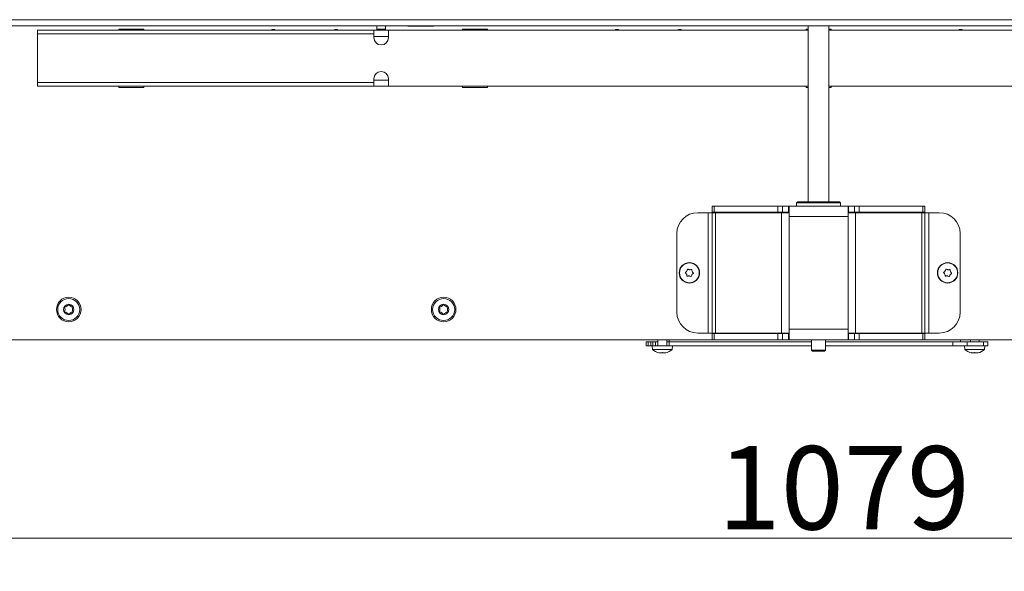
# Model space of a CAD drawing. Extents: x -5313 to -1896, y 1282 to 4543.
# Drawn here: x -4930 to -4457, y 2900 to 3165 of the extents above; entities that cross this region are included whole.
import ezdxf

# ---------------------------------------------------------------- set-up
doc = ezdxf.new("R2010")
doc.units = 0
doc.header["$LTSCALE"] = 5
doc.styles.add('STANDARD-BrunnerGroßer Text', font='ARIAL.TTF')
doc.dimstyles.new('STANDARD-Brunner-IIGroßer Text', dxfattribs={"dimscale": 5, "dimtxt": 8, "dimasz": 5, "dimexe": 3.175, "dimexo": 0, "dimgap": 0.762, "dimtad": 1, "dimdec": 0, "dimrnd": 1e-08, "dimtxsty": 'STANDARD-BrunnerGroßer Text', "dimblk": 'Filled-1', "dimcen": 0.09, "dimdle": 10, "dimclrd": 7, "dimclre": 7, "dimclrt": 7, "dimadec": 1, "dimazin": 2, "dimtfac": 0.666667, "dimtdec": 0, "dimtmove": 0, "dimatfit": 3, "dimldrblk": 'Filled-1', "dimfxl": 1, "dimtolj": 1, "dimlwd": 15, "dimlwe": 15, "dimarcsym": 0})

# ---------------------------------------------------------------- blocks, each defined once
blk = doc.blocks.new('Filled-1')
at = {"color": 0}
for p, q in [((0, 0), (-1, 0.167)), ((-1, 0.167), (-1, -0.167)), ((-1, 0), (0, 0)), ((-1, -0.167), (0, 0))]:
    blk.add_line(p, q, dxfattribs=at)
at = {"color": 0, "flags": 128}
blk.add_lwpolyline([(-1, -0.167), (0, 0), (-1, 0.167), (-1, -0.167)], dxfattribs=at)
at = {"color": 0}
blk.add_solid([(-1, -0.167), (0, 0), (-1, 0.167), (-1, -0.167)], dxfattribs=at)
blk = doc.blocks.new('*D75')
at = {"color": 7, "lineweight": 15}
for p, q in [((-5073.33, 3008.75), (-5073.33, 2899.61)), ((-3994.36, 3008.75), (-3994.36, 2899.61)), ((-5048.33, 2915.49), (-4019.36, 2915.49))]:
    blk.add_line(p, q, dxfattribs=at)
at = {"layer": 'Defpoints', "color": 0}
for p in [(-5073.33, 3008.75), (-3994.36, 3008.75), (-3994.36, 2915.49)]:
    blk.add_point(p, dxfattribs=at)
at = {"color": 7, "lineweight": 15, "xscale": 25, "yscale": 25, "zscale": 25, "rotation": 180}
blk.add_blockref('Filled-1', (-5073.33, 2915.49), dxfattribs=at)
at = {"color": 7, "lineweight": 15, "xscale": 25, "yscale": 25, "zscale": 25}
blk.add_blockref('Filled-1', (-3994.36, 2915.49), dxfattribs=at)
at = {"color": 7, "lineweight": 15, "insert": (-4533.84, 2939.72), "char_height": 40, "attachment_point": 5, "style": 'STANDARD-BrunnerGroßer Text'}
blk.add_mtext('\\A1;1079', dxfattribs=at)

msp = doc.modelspace()

# ---------------------------------------------------------------- linework, layer by layer
at = {"color": 30, "lineweight": 15}
msp.add_line((-4984.98, 3164.56), (-4106.98, 3164.56), dxfattribs=at)
at = {"color": 7, "lineweight": 15}
for p, q in [((-4986.28, 3161.56), (-4105.68, 3161.56)), ((-4759.48, 3159.56), (-4920.98, 3159.56)), ((-4920.98, 3159.56), (-4920.98, 3157.81)), ((-4869.98, 3160.06), (-4881.98, 3160.06)), ((-4881.98, 3160.06), (-4881.98, 3159.56)), ((-4869.98, 3159.56), (-4869.98, 3160.06)), ((-4759.48, 3157.81), (-4759.48, 3159.56)), ((-4759.48, 3159.56), (-4757.58, 3159.56)), ((-4758.08, 3161.56), (-4758.08, 3160.06)), ((-4758.08, 3160.06), (-4757.58, 3159.56)), ((-4753.88, 3160.06), (-4758.08, 3160.06)), ((-4754.38, 3159.56), (-4757.58, 3159.56)), ((-4754.38, 3159.56), (-4753.88, 3160.06)), ((-4754.38, 3159.56), (-4752.48, 3159.56)), ((-4753.88, 3160.06), (-4753.88, 3161.56)), ((-4550.98, 3159.56), (-4752.48, 3159.56)), ((-4752.48, 3159.56), (-4752.48, 3157.81)), ((-4743.23, 3161.41), (-4743.23, 3161.56)), ((-4730.73, 3161.41), (-4743.23, 3161.41)), ((-4730.73, 3161.56), (-4730.73, 3161.41)), ((-4704.98, 3160.06), (-4716.98, 3160.06)), ((-4716.98, 3160.06), (-4716.98, 3159.56)), ((-4704.98, 3159.56), (-4704.98, 3160.06)), ((-4551.98, 3160.06), (-4551.98, 3159.56)), ((-4550.98, 3160.06), (-4551.98, 3160.06)), ((-4550.98, 3161.56), (-4550.98, 3077.06)), ((-4540.98, 3077.06), (-4540.98, 3161.56)), ((-4539.98, 3160.06), (-4540.98, 3160.06)), ((-4339.48, 3159.56), (-4540.98, 3159.56)), ((-4539.98, 3159.56), (-4539.98, 3160.06)), ((-4759.48, 3157.81), (-4920.98, 3157.81)), ((-4920.98, 3157.81), (-4920.98, 3150.31)), ((-4759.48, 3155.94), (-4759.48, 3157.81)), ((-4759.48, 3156.56), (-4752.48, 3156.56)), ((-4752.48, 3157.81), (-4752.48, 3155.94)), ((-4920.98, 3150.31), (-4920.98, 3141.82)), ((-4920.98, 3141.82), (-4920.98, 3134.32)), ((-4759.48, 3134.32), (-4759.48, 3136.18)), ((-4752.48, 3135.56), (-4759.48, 3135.56)), ((-4752.48, 3136.18), (-4752.48, 3134.32)), ((-4759.48, 3134.32), (-4920.98, 3134.32)), ((-4920.98, 3134.32), (-4920.98, 3132.56)), ((-4759.48, 3132.56), (-4920.98, 3132.56)), ((-4881.98, 3132.56), (-4881.98, 3132.06)), ((-4881.98, 3132.06), (-4869.98, 3132.06)), ((-4869.98, 3132.06), (-4869.98, 3132.56)), ((-4759.48, 3132.56), (-4759.48, 3134.32)), ((-4752.48, 3132.56), (-4759.48, 3132.56)), ((-4752.48, 3134.32), (-4752.48, 3132.56)), ((-4550.98, 3132.56), (-4752.48, 3132.56)), ((-4716.98, 3132.56), (-4716.98, 3132.06)), ((-4716.98, 3132.06), (-4704.98, 3132.06)), ((-4704.98, 3132.06), (-4704.98, 3132.56)), ((-4551.98, 3132.56), (-4551.98, 3132.06)), ((-4551.98, 3132.06), (-4550.98, 3132.06)), ((-4339.48, 3132.56), (-4540.98, 3132.56)), ((-4540.98, 3132.06), (-4539.98, 3132.06)), ((-4539.98, 3132.06), (-4539.98, 3132.56)), ((-4596.98, 3072.06), (-4596.98, 3075.06)), ((-4596.98, 3075.06), (-4596.1, 3075.06)), ((-4596.1, 3075.06), (-4596.1, 3072.06)), ((-4596.1, 3075.06), (-4565.46, 3075.06)), ((-4565.46, 3072.06), (-4565.46, 3075.06)), ((-4565.46, 3075.06), (-4563.34, 3075.06)), ((-4563.34, 3075.06), (-4563.34, 3072.06)), ((-4563.34, 3075.06), (-4560.35, 3075.06)), ((-4560.35, 3072.06), (-4560.35, 3075.06)), ((-4560.35, 3075.06), (-4560.15, 3075.06)), ((-4560.15, 3071.86), (-4560.15, 3075.06)), ((-4560.15, 3075.06), (-4551.39, 3075.06)), ((-4555.98, 3077.06), (-4556.48, 3076.56)), ((-4556.48, 3076.56), (-4556.48, 3075.06)), ((-4545.98, 3076.56), (-4556.48, 3076.56)), ((-4555.98, 3077.06), (-4545.98, 3077.06)), ((-4540.58, 3075.06), (-4551.39, 3075.06)), ((-4545.98, 3077.06), (-4535.98, 3077.06)), ((-4535.48, 3076.56), (-4545.98, 3076.56)), ((-4540.58, 3075.06), (-4531.81, 3075.06)), ((-4535.48, 3076.56), (-4535.98, 3077.06)), ((-4535.48, 3075.06), (-4535.48, 3076.56)), ((-4531.81, 3075.06), (-4531.81, 3071.86)), ((-4531.61, 3075.06), (-4531.81, 3075.06)), ((-4528.63, 3075.06), (-4531.61, 3075.06)), ((-4531.61, 3072.06), (-4531.61, 3075.06)), ((-4528.63, 3072.06), (-4528.63, 3075.06)), ((-4528.63, 3075.06), (-4526.5, 3075.06)), ((-4526.5, 3075.06), (-4526.5, 3072.06)), ((-4495.86, 3075.06), (-4526.5, 3075.06)), ((-4495.86, 3072.06), (-4495.86, 3075.06)), ((-4495.86, 3075.06), (-4494.98, 3075.06)), ((-4494.98, 3075.06), (-4494.98, 3072.06)), ((-4598.98, 3071.86), (-4603.98, 3071.86)), ((-4596.98, 3071.86), (-4598.98, 3071.86)), ((-4598.98, 3071.86), (-4598.98, 3014.06)), ((-4596.1, 3072.06), (-4596.98, 3072.06)), ((-4596.98, 3071.86), (-4595.52, 3071.86)), ((-4596.98, 3071.86), (-4596.98, 3014.06)), ((-4596.1, 3072.06), (-4565.46, 3072.06)), ((-4595.52, 3071.86), (-4563.69, 3071.86)), ((-4595.52, 3071.86), (-4595.52, 3014.06)), ((-4563.34, 3072.06), (-4565.46, 3072.06)), ((-4563.69, 3071.86), (-4560.15, 3071.86)), ((-4563.69, 3071.86), (-4563.69, 3014.06)), ((-4563.34, 3072.06), (-4560.35, 3072.06)), ((-4560.35, 3072.06), (-4560.15, 3072.06)), ((-4560.15, 3071.86), (-4560.15, 3070.06)), ((-4560.15, 3070.06), (-4560.15, 3015.86)), ((-4531.81, 3070.06), (-4560.15, 3070.06)), ((-4531.61, 3072.06), (-4531.81, 3072.06)), ((-4531.81, 3071.86), (-4531.81, 3070.06)), ((-4531.81, 3071.86), (-4528.28, 3071.86)), ((-4531.81, 3070.06), (-4531.81, 3015.86)), ((-4528.63, 3072.06), (-4531.61, 3072.06)), ((-4526.5, 3072.06), (-4528.63, 3072.06)), ((-4528.28, 3071.86), (-4528.28, 3014.06)), ((-4528.28, 3071.86), (-4496.45, 3071.86)), ((-4495.86, 3072.06), (-4526.5, 3072.06)), ((-4496.45, 3071.86), (-4496.45, 3014.06)), ((-4496.45, 3071.86), (-4494.98, 3071.86)), ((-4494.98, 3072.06), (-4495.86, 3072.06)), ((-4494.98, 3071.86), (-4494.98, 3014.06)), ((-4492.98, 3071.86), (-4494.98, 3071.86)), ((-4492.98, 3014.06), (-4492.98, 3071.86)), ((-4492.98, 3071.86), (-4487.98, 3071.86)), ((-4613.98, 3061.86), (-4613.98, 3024.06)), ((-4477.98, 3061.86), (-4477.98, 3024.06)), ((-4609.34, 3042.32), (-4609.34, 3042.32)), ((-4609.22, 3043.81), (-4609.22, 3043.81)), ((-4608.1, 3041.47), (-4608.1, 3041.47)), ((-4607.87, 3044.46), (-4607.87, 3044.46)), ((-4606.75, 3042.11), (-4606.75, 3042.11)), ((-4606.63, 3043.61), (-4606.63, 3043.61)), ((-4485.37, 3042.39), (-4485.37, 3042.39)), ((-4485.17, 3043.87), (-4485.17, 3043.88)), ((-4484.18, 3041.48), (-4484.18, 3041.48)), ((-4483.79, 3044.45), (-4483.79, 3044.45)), ((-4482.79, 3042.05), (-4482.79, 3042.05)), ((-4482.6, 3043.54), (-4482.6, 3043.54)), ((-4598.98, 3014.06), (-4603.98, 3014.06)), ((-4596.98, 3014.06), (-4598.98, 3014.06)), ((-4596.98, 3014.06), (-4595.52, 3014.06)), ((-4596.98, 3013.86), (-4596.98, 3010.86)), ((-4596.1, 3013.86), (-4596.98, 3013.86)), ((-4596.1, 3010.86), (-4596.1, 3013.86)), ((-4596.1, 3013.86), (-4565.46, 3013.86)), ((-4595.52, 3014.06), (-4563.69, 3014.06)), ((-4565.46, 3013.86), (-4565.46, 3010.86)), ((-4563.34, 3013.86), (-4565.46, 3013.86)), ((-4563.69, 3014.06), (-4560.15, 3014.06)), ((-4563.34, 3010.86), (-4563.34, 3013.86)), ((-4563.34, 3013.86), (-4560.35, 3013.86)), ((-4560.35, 3013.86), (-4560.35, 3010.86)), ((-4560.35, 3013.86), (-4560.15, 3013.86)), ((-4560.15, 3014.06), (-4560.15, 3015.86)), ((-4531.81, 3015.86), (-4560.15, 3015.86)), ((-4560.15, 3014.06), (-4560.15, 3010.86)), ((-4531.81, 3014.06), (-4531.81, 3015.86)), ((-4531.81, 3010.86), (-4531.81, 3014.06)), ((-4531.81, 3014.06), (-4528.28, 3014.06)), ((-4531.61, 3013.86), (-4531.81, 3013.86)), ((-4531.61, 3013.86), (-4531.61, 3010.86)), ((-4528.63, 3013.86), (-4531.61, 3013.86)), ((-4528.63, 3013.86), (-4528.63, 3010.86)), ((-4526.5, 3013.86), (-4528.63, 3013.86)), ((-4528.28, 3014.06), (-4496.45, 3014.06)), ((-4526.5, 3010.86), (-4526.5, 3013.86)), ((-4495.86, 3013.86), (-4526.5, 3013.86)), ((-4496.45, 3014.06), (-4494.98, 3014.06)), ((-4495.86, 3013.86), (-4495.86, 3010.86)), ((-4494.98, 3013.86), (-4495.86, 3013.86)), ((-4492.98, 3014.06), (-4494.98, 3014.06)), ((-4494.98, 3010.86), (-4494.98, 3013.86)), ((-4492.98, 3014.06), (-4487.98, 3014.06)), ((-4596.98, 3010.86), (-4978.48, 3010.86)), ((-4628.73, 3009.86), (-4628.73, 3007.86)), ((-4627.73, 3009.86), (-4628.73, 3009.86)), ((-4627.73, 3007.86), (-4628.73, 3007.86)), ((-4627.73, 3009.86), (-4627.73, 3007.86)), ((-4626.53, 3009.86), (-4627.73, 3009.86)), ((-4626.53, 3007.86), (-4627.73, 3007.86)), ((-4626.53, 3009.86), (-4626.53, 3007.86)), ((-4625.56, 3009.86), (-4626.53, 3009.86)), ((-4625.56, 3007.86), (-4626.53, 3007.86)), ((-4625.88, 3007.86), (-4625.74, 3006.23)), ((-4625.56, 3009.86), (-4625.56, 3007.86)), ((-4624.23, 3009.86), (-4625.56, 3009.86)), ((-4624.9, 3007.86), (-4625.56, 3007.86)), ((-4624.9, 3007.86), (-4617.64, 3007.86)), ((-4624.23, 3009.86), (-4624.23, 3007.86)), ((-4623.08, 3009.86), (-4624.23, 3009.86)), ((-4623.08, 3010.86), (-4623.08, 3007.86)), ((-4618.88, 3007.86), (-4618.88, 3010.86)), ((-4617.73, 3009.86), (-4618.88, 3009.86)), ((-4617.73, 3010.86), (-4617.73, 3009.86)), ((-4549.38, 3009.86), (-4617.73, 3009.86)), ((-4617.73, 3009.86), (-4617.73, 3007.86)), ((-4549.38, 3007.86), (-4617.64, 3007.86)), ((-4616.23, 3006.23), (-4616.08, 3007.86)), ((-4596.98, 3010.86), (-4596.1, 3010.86)), ((-4596.1, 3010.86), (-4565.46, 3010.86)), ((-4565.46, 3010.86), (-4563.34, 3010.86)), ((-4563.34, 3010.86), (-4560.35, 3010.86)), ((-4560.35, 3010.86), (-4560.15, 3010.86)), ((-4560.15, 3010.86), (-4531.81, 3010.86)), ((-4549.38, 3010.86), (-4549.38, 3005.86)), ((-4542.58, 3005.86), (-4542.58, 3010.86)), ((-4481.44, 3009.86), (-4542.58, 3009.86)), ((-4481.44, 3007.86), (-4542.58, 3007.86)), ((-4531.61, 3010.86), (-4531.81, 3010.86)), ((-4528.63, 3010.86), (-4531.61, 3010.86)), ((-4528.63, 3010.86), (-4526.5, 3010.86)), ((-4495.86, 3010.86), (-4526.5, 3010.86)), ((-4495.86, 3010.86), (-4494.98, 3010.86)), ((-4113.48, 3010.86), (-4494.98, 3010.86)), ((-4481.44, 3009.86), (-4481.44, 3007.86)), ((-4474.63, 3009.86), (-4481.44, 3009.86)), ((-4474.63, 3007.86), (-4481.44, 3007.86)), ((-4477.73, 3009.86), (-4477.73, 3010.86)), ((-4475.88, 3007.86), (-4475.74, 3006.23)), ((-4474.63, 3009.86), (-4474.63, 3007.86)), ((-4466.76, 3009.86), (-4474.63, 3009.86)), ((-4466.76, 3007.86), (-4474.63, 3007.86)), ((-4473.08, 3010.86), (-4473.08, 3009.86)), ((-4468.88, 3009.86), (-4468.88, 3010.86)), ((-4466.76, 3009.86), (-4466.76, 3007.86)), ((-4464.73, 3009.86), (-4466.76, 3009.86)), ((-4464.73, 3007.86), (-4466.76, 3007.86)), ((-4466.23, 3006.23), (-4466.08, 3007.86)), ((-4464.73, 3009.86), (-4464.73, 3007.86)), ((-4625.74, 3006.23), (-4616.23, 3006.23)), ((-4622.66, 3004.63), (-4622.66, 3004.61)), ((-4622.48, 3004.61), (-4622.48, 3004.53)), ((-4621.73, 3004.53), (-4621.73, 3004.53)), ((-4620.23, 3004.53), (-4620.23, 3004.53)), ((-4619.48, 3004.61), (-4619.48, 3004.53)), ((-4619.48, 3004.53), (-4619.48, 3004.53)), ((-4619.31, 3004.63), (-4619.31, 3004.61)), ((-4549.38, 3005.86), (-4548.88, 3005.36)), ((-4549.38, 3005.86), (-4542.58, 3005.86)), ((-4543.08, 3005.36), (-4548.88, 3005.36)), ((-4543.08, 3005.36), (-4542.58, 3005.86)), ((-4475.74, 3006.23), (-4470.98, 3006.23)), ((-4472.66, 3004.63), (-4472.66, 3004.61)), ((-4472.48, 3004.61), (-4472.48, 3004.53)), ((-4471.73, 3004.53), (-4471.73, 3004.53)), ((-4470.98, 3006.23), (-4466.23, 3006.23)), ((-4470.23, 3004.53), (-4470.23, 3004.53)), ((-4469.48, 3004.61), (-4469.48, 3004.53)), ((-4469.48, 3004.53), (-4469.48, 3004.53)), ((-4469.31, 3004.63), (-4469.31, 3004.61))]:
    msp.add_line(p, q, dxfattribs=at)
at = {"color": 7, "lineweight": 15, "flags": 128}
for points in [[(-4622.49, 3004.53), (-4622.49, 3004.53), (-4622.49, 3004.53), (-4622.49, 3004.53), (-4622.48, 3004.53), (-4622.48, 3004.53), (-4622.48, 3004.53), (-4622.48, 3004.53), (-4622.48, 3004.53)], [(-4622.48, 3004.53), (-4622.48, 3004.53)], [(-4619.48, 3004.53), (-4619.48, 3004.53)], [(-4472.49, 3004.53), (-4472.49, 3004.53), (-4472.49, 3004.53), (-4472.49, 3004.53), (-4472.48, 3004.53), (-4472.48, 3004.53), (-4472.48, 3004.53), (-4472.48, 3004.53), (-4472.48, 3004.53)], [(-4472.48, 3004.53), (-4472.48, 3004.53)], [(-4469.48, 3004.53), (-4469.48, 3004.53)]]:
    msp.add_lwpolyline(points, dxfattribs=at)
at = {"color": 7, "lineweight": 15}
for centre, radius in [((-4607.98, 3042.96), 4.9), ((-4607.98, 3042.96), 4.76), ((-4483.98, 3042.96), 4.9), ((-4483.98, 3042.96), 4.76), ((-4905.98, 3025.36), 5.9), ((-4905.98, 3025.36), 5.3), ((-4725.98, 3025.36), 5.9), ((-4725.98, 3025.36), 5.3), ((-4905.98, 3025.36), 2.5), ((-4725.98, 3025.36), 2.5)]:
    msp.add_circle(centre, radius, dxfattribs=at)
for centre, radius, start, end in [((-4807.73, 3158.06), 1.85, 54.1752, 125.8248), ((-4777.73, 3158.06), 1.85, 54.1752, 125.8248), ((-4642.73, 3158.06), 1.85, 54.1752, 125.8248), ((-4612.73, 3158.06), 1.85, 54.1752, 125.8248), ((-4477.73, 3158.06), 1.85, 54.1752, 125.8248), ((-4755.98, 3155.94), 3.5, 180, 0), ((-4755.98, 3136.18), 3.5, 0, 180), ((-4603.98, 3061.86), 10, 90, 180), ((-4487.98, 3061.86), 10, 0, 90), ((-4907.91, 3026.48), 0.2, 86.2031, 213.7969), ((-4909.57, 3025.36), 1.8, 326.2031, 33.7969), ((-4907.78, 3028.47), 1.8, 266.2031, 333.7969), ((-4905.98, 3027.59), 0.2, 26.2031, 153.7969), ((-4904.19, 3028.47), 1.8, 206.2031, 273.7969), ((-4902.39, 3025.36), 1.8, 146.2031, 213.7969), ((-4904.06, 3026.48), 0.2, 326.2031, 93.7969), ((-4727.91, 3026.48), 0.2, 86.2031, 213.7969), ((-4729.57, 3025.36), 1.8, 326.2031, 33.7969), ((-4727.78, 3028.47), 1.8, 266.2031, 333.7969), ((-4725.98, 3027.59), 0.2, 26.2031, 153.7969), ((-4724.19, 3028.47), 1.8, 206.2031, 273.7969), ((-4722.39, 3025.36), 1.8, 146.2031, 213.7969), ((-4724.06, 3026.48), 0.2, 326.2031, 93.7969), ((-4907.91, 3024.25), 0.2, 146.2031, 273.7969), ((-4907.78, 3022.25), 1.8, 26.2031, 93.7969), ((-4905.98, 3023.14), 0.2, 206.2031, 333.7969), ((-4904.19, 3022.25), 1.8, 86.2031, 153.7969), ((-4904.06, 3024.25), 0.2, 266.2031, 33.7969), ((-4727.91, 3024.25), 0.2, 146.2031, 273.7969), ((-4727.78, 3022.25), 1.8, 26.2031, 93.7969), ((-4725.98, 3023.14), 0.2, 206.2031, 333.7969), ((-4724.19, 3022.25), 1.8, 86.2031, 153.7969), ((-4724.06, 3024.25), 0.2, 266.2031, 33.7969), ((-4603.98, 3024.06), 10, 180, 270), ((-4487.98, 3024.06), 10, 270, 0), ((-4620.98, 3011.36), 7, 227.1907, 257.6005), ((-4620.98, 3011.36), 7, 282.3745, 312.8093), ((-4470.98, 3011.36), 7, 227.1907, 257.6005), ((-4470.98, 3011.36), 7, 282.3745, 312.8093)]:
    msp.add_arc(centre, radius, start, end, dxfattribs=at)
for points, knots in [([(-4608.92, 3044.55), (-4608.92, 3044.57), (-4608.91, 3044.62), (-4608.87, 3044.67), (-4608.81, 3044.71), (-4608.74, 3044.72), (-4608.68, 3044.72), (-4608.64, 3044.7), (-4608.63, 3044.7)], [0, 0, 0, 0, 0.173551, 0.347889, 0.518434, 0.685848, 0.853527, 1, 1, 1, 1]), ([(-4608.63, 3044.7), (-4608.46, 3044.62), (-4608.22, 3044.5), (-4607.95, 3044.47), (-4607.87, 3044.46)], [0, 0, 0, 0, 0.687947, 1, 1, 1, 1]), ([(-4484.84, 3044.6), (-4484.84, 3044.62), (-4484.82, 3044.66), (-4484.78, 3044.71), (-4484.72, 3044.75), (-4484.65, 3044.76), (-4484.59, 3044.75), (-4484.55, 3044.73), (-4484.54, 3044.73)], [0, 0, 0, 0, 0.173551, 0.347889, 0.518434, 0.685848, 0.853527, 1, 1, 1, 1]), ([(-4484.54, 3044.73), (-4484.37, 3044.64), (-4484.14, 3044.51), (-4483.87, 3044.46), (-4483.79, 3044.45)], [0, 0, 0, 0, 0.687947, 1, 1, 1, 1]), ([(-4609.83, 3042.94), (-4609.85, 3042.96), (-4609.88, 3042.99), (-4609.9, 3043.05), (-4609.91, 3043.12), (-4609.89, 3043.19), (-4609.85, 3043.24), (-4609.82, 3043.26), (-4609.81, 3043.27)], [0, 0, 0, 0, 0.173602, 0.347939, 0.518483, 0.685896, 0.853576, 1, 1, 1, 1]), ([(-4609.34, 3042.32), (-4609.43, 3042.48), (-4609.57, 3042.71), (-4609.77, 3042.89), (-4609.83, 3042.94)], [0, 0, 0, 0, 0.687868, 1, 1, 1, 1]), ([(-4609.81, 3043.27), (-4609.65, 3043.38), (-4609.43, 3043.53), (-4609.27, 3043.74), (-4609.22, 3043.81)], [0, 0, 0, 0, 0.687999, 1, 1, 1, 1]), ([(-4609.16, 3041.54), (-4609.18, 3041.72), (-4609.2, 3041.99), (-4609.3, 3042.24), (-4609.34, 3042.32)], [0, 0, 0, 0, 0.687973, 1, 1, 1, 1]), ([(-4609.22, 3043.81), (-4609.13, 3043.97), (-4608.99, 3044.21), (-4608.94, 3044.47), (-4608.92, 3044.55)], [0, 0, 0, 0, 0.687831, 1, 1, 1, 1]), ([(-4608.89, 3041.35), (-4608.91, 3041.35), (-4608.95, 3041.33), (-4609.02, 3041.34), (-4609.08, 3041.38), (-4609.13, 3041.42), (-4609.16, 3041.48), (-4609.16, 3041.52), (-4609.16, 3041.54)], [0, 0, 0, 0, 0.173655, 0.347991, 0.518533, 0.685946, 0.853626, 1, 1, 1, 1]), ([(-4608.1, 3041.47), (-4608.29, 3041.47), (-4608.56, 3041.47), (-4608.81, 3041.38), (-4608.89, 3041.35)], [0, 0, 0, 0, 0.6878291, 1, 1, 1, 1]), ([(-4607.34, 3041.23), (-4607.51, 3041.31), (-4607.75, 3041.43), (-4608.02, 3041.46), (-4608.1, 3041.47)], [0, 0, 0, 0, 0.6879474, 1, 1, 1, 1]), ([(-4607.87, 3044.46), (-4607.68, 3044.46), (-4607.41, 3044.46), (-4607.16, 3044.55), (-4607.08, 3044.57)], [0, 0, 0, 0, 0.6878291, 1, 1, 1, 1]), ([(-4607.04, 3041.37), (-4607.05, 3041.35), (-4607.06, 3041.31), (-4607.1, 3041.25), (-4607.16, 3041.22), (-4607.22, 3041.2), (-4607.29, 3041.21), (-4607.32, 3041.22), (-4607.34, 3041.23)], [0, 0, 0, 0, 0.173551, 0.347889, 0.518434, 0.685848, 0.853527, 1, 1, 1, 1]), ([(-4607.08, 3044.57), (-4607.06, 3044.58), (-4607.01, 3044.59), (-4606.94, 3044.58), (-4606.88, 3044.55), (-4606.84, 3044.5), (-4606.81, 3044.45), (-4606.81, 3044.41), (-4606.81, 3044.39)], [0, 0, 0, 0, 0.1736553, 0.3479906, 0.518533, 0.6859457, 0.8536264, 1, 1, 1, 1]), ([(-4606.75, 3042.11), (-4606.84, 3041.95), (-4606.98, 3041.71), (-4607.03, 3041.45), (-4607.04, 3041.37)], [0, 0, 0, 0, 0.687831, 1, 1, 1, 1]), ([(-4606.81, 3044.39), (-4606.79, 3044.2), (-4606.77, 3043.93), (-4606.66, 3043.69), (-4606.63, 3043.61)], [0, 0, 0, 0, 0.687973, 1, 1, 1, 1]), ([(-4606.16, 3042.65), (-4606.31, 3042.55), (-4606.54, 3042.4), (-4606.7, 3042.18), (-4606.75, 3042.11)], [0, 0, 0, 0, 0.687999, 1, 1, 1, 1]), ([(-4606.63, 3043.61), (-4606.54, 3043.45), (-4606.4, 3043.21), (-4606.2, 3043.04), (-4606.14, 3042.98)], [0, 0, 0, 0, 0.6878685, 1, 1, 1, 1]), ([(-4606.14, 3042.98), (-4606.12, 3042.97), (-4606.09, 3042.94), (-4606.06, 3042.87), (-4606.06, 3042.8), (-4606.08, 3042.74), (-4606.11, 3042.69), (-4606.15, 3042.66), (-4606.16, 3042.65)], [0, 0, 0, 0, 0.173602, 0.347939, 0.518483, 0.685896, 0.853576, 1, 1, 1, 1]), ([(-4485.83, 3043.04), (-4485.84, 3043.05), (-4485.88, 3043.09), (-4485.9, 3043.15), (-4485.9, 3043.22), (-4485.88, 3043.28), (-4485.84, 3043.33), (-4485.8, 3043.36), (-4485.79, 3043.37)], [0, 0, 0, 0, 0.1736021, 0.347939, 0.5184828, 0.6858959, 0.8535759, 1, 1, 1, 1]), ([(-4485.37, 3042.39), (-4485.45, 3042.55), (-4485.58, 3042.8), (-4485.77, 3042.98), (-4485.83, 3043.04)], [0, 0, 0, 0, 0.687868, 1, 1, 1, 1]), ([(-4485.79, 3043.37), (-4485.63, 3043.46), (-4485.4, 3043.6), (-4485.23, 3043.81), (-4485.17, 3043.87)], [0, 0, 0, 0, 0.687999, 1, 1, 1, 1]), ([(-4485.23, 3041.6), (-4485.24, 3041.79), (-4485.24, 3042.06), (-4485.34, 3042.31), (-4485.37, 3042.39)], [0, 0, 0, 0, 0.687973, 1, 1, 1, 1]), ([(-4484.97, 3041.4), (-4484.99, 3041.4), (-4485.04, 3041.39), (-4485.1, 3041.4), (-4485.16, 3041.43), (-4485.21, 3041.48), (-4485.23, 3041.54), (-4485.23, 3041.58), (-4485.23, 3041.6)], [0, 0, 0, 0, 0.173655, 0.347991, 0.518533, 0.685946, 0.853626, 1, 1, 1, 1]), ([(-4485.17, 3043.88), (-4485.07, 3044.03), (-4484.92, 3044.26), (-4484.86, 3044.52), (-4484.84, 3044.6)], [0, 0, 0, 0, 0.687831, 1, 1, 1, 1]), ([(-4484.18, 3041.48), (-4484.36, 3041.48), (-4484.64, 3041.5), (-4484.89, 3041.42), (-4484.97, 3041.4)], [0, 0, 0, 0, 0.687829, 1, 1, 1, 1]), ([(-4483.43, 3041.2), (-4483.59, 3041.29), (-4483.83, 3041.42), (-4484.09, 3041.46), (-4484.18, 3041.48)], [0, 0, 0, 0, 0.687947, 1, 1, 1, 1]), ([(-4483.79, 3044.45), (-4483.6, 3044.44), (-4483.33, 3044.43), (-4483.07, 3044.5), (-4483, 3044.52)], [0, 0, 0, 0, 0.687829, 1, 1, 1, 1]), ([(-4483.13, 3041.33), (-4483.13, 3041.31), (-4483.15, 3041.26), (-4483.19, 3041.21), (-4483.25, 3041.18), (-4483.31, 3041.16), (-4483.38, 3041.17), (-4483.41, 3041.19), (-4483.43, 3041.2)], [0, 0, 0, 0, 0.173551, 0.347889, 0.518434, 0.685848, 0.853527, 1, 1, 1, 1]), ([(-4482.79, 3042.05), (-4482.89, 3041.89), (-4483.04, 3041.66), (-4483.11, 3041.41), (-4483.13, 3041.33)], [0, 0, 0, 0, 0.687831, 1, 1, 1, 1]), ([(-4483, 3044.52), (-4482.97, 3044.53), (-4482.93, 3044.54), (-4482.86, 3044.53), (-4482.8, 3044.49), (-4482.76, 3044.44), (-4482.73, 3044.38), (-4482.73, 3044.34), (-4482.73, 3044.32)], [0, 0, 0, 0, 0.173655, 0.347991, 0.518533, 0.685946, 0.853626, 1, 1, 1, 1]), ([(-4482.18, 3042.56), (-4482.34, 3042.46), (-4482.57, 3042.32), (-4482.74, 3042.12), (-4482.79, 3042.05)], [0, 0, 0, 0, 0.6879986, 1, 1, 1, 1]), ([(-4482.73, 3044.32), (-4482.73, 3044.14), (-4482.72, 3043.87), (-4482.63, 3043.62), (-4482.6, 3043.54)], [0, 0, 0, 0, 0.6879732, 1, 1, 1, 1]), ([(-4482.6, 3043.54), (-4482.51, 3043.37), (-4482.39, 3043.13), (-4482.2, 3042.95), (-4482.14, 3042.89)], [0, 0, 0, 0, 0.687868, 1, 1, 1, 1]), ([(-4482.14, 3042.89), (-4482.12, 3042.87), (-4482.09, 3042.84), (-4482.07, 3042.77), (-4482.07, 3042.71), (-4482.09, 3042.64), (-4482.13, 3042.59), (-4482.16, 3042.57), (-4482.18, 3042.56)], [0, 0, 0, 0, 0.173602, 0.347939, 0.518483, 0.685896, 0.853576, 1, 1, 1, 1]), ([(-4622.66, 3004.61), (-4622.67, 3004.62), (-4622.68, 3004.62), (-4622.68, 3004.63), (-4622.65, 3004.63), (-4622.61, 3004.63), (-4622.55, 3004.62), (-4622.51, 3004.61), (-4622.49, 3004.61)], [0, 0, 0, 0, 0.1736021, 0.347939, 0.5184828, 0.6858959, 0.8535759, 1, 1, 1, 1]), ([(-4622.48, 3004.53), (-4622.5, 3004.53), (-4622.52, 3004.54), (-4622.63, 3004.6), (-4622.66, 3004.61)], [0, 0, 0, 0, 0.6878685, 1, 1, 1, 1]), ([(-4622.49, 3004.61), (-4622.31, 3004.58), (-4622.05, 3004.53), (-4621.81, 3004.53), (-4621.73, 3004.53)], [0, 0, 0, 0, 0.687999, 1, 1, 1, 1]), ([(-4621.73, 3004.53), (-4621.58, 3004.53), (-4621.35, 3004.54), (-4621.2, 3004.6), (-4621.15, 3004.61)], [0, 0, 0, 0, 0.687831, 1, 1, 1, 1]), ([(-4621.15, 3004.61), (-4621.13, 3004.62), (-4621.11, 3004.62), (-4621.04, 3004.63), (-4620.98, 3004.63), (-4620.91, 3004.63), (-4620.86, 3004.62), (-4620.83, 3004.61), (-4620.82, 3004.61)], [0, 0, 0, 0, 0.1735505, 0.347889, 0.5184341, 0.6858476, 0.8535271, 1, 1, 1, 1]), ([(-4620.82, 3004.61), (-4620.7, 3004.58), (-4620.53, 3004.53), (-4620.3, 3004.53), (-4620.23, 3004.53)], [0, 0, 0, 0, 0.687947, 1, 1, 1, 1]), ([(-4620.23, 3004.53), (-4620.06, 3004.53), (-4619.82, 3004.54), (-4619.55, 3004.6), (-4619.47, 3004.61)], [0, 0, 0, 0, 0.687829, 1, 1, 1, 1]), ([(-4619.31, 3004.61), (-4619.37, 3004.58), (-4619.47, 3004.53), (-4619.48, 3004.53), (-4619.48, 3004.53)], [0, 0, 0, 0, 0.687973, 1, 1, 1, 1]), ([(-4619.47, 3004.61), (-4619.45, 3004.62), (-4619.41, 3004.62), (-4619.35, 3004.63), (-4619.31, 3004.63), (-4619.29, 3004.63), (-4619.29, 3004.62), (-4619.3, 3004.61), (-4619.31, 3004.61)], [0, 0, 0, 0, 0.173655, 0.347991, 0.518533, 0.685946, 0.853626, 1, 1, 1, 1]), ([(-4472.66, 3004.61), (-4472.67, 3004.62), (-4472.68, 3004.62), (-4472.68, 3004.63), (-4472.65, 3004.63), (-4472.61, 3004.63), (-4472.55, 3004.62), (-4472.51, 3004.61), (-4472.49, 3004.61)], [0, 0, 0, 0, 0.173602, 0.347939, 0.518483, 0.685896, 0.853576, 1, 1, 1, 1]), ([(-4472.48, 3004.53), (-4472.5, 3004.53), (-4472.52, 3004.54), (-4472.63, 3004.6), (-4472.66, 3004.61)], [0, 0, 0, 0, 0.687868, 1, 1, 1, 1]), ([(-4472.49, 3004.61), (-4472.31, 3004.58), (-4472.05, 3004.53), (-4471.81, 3004.53), (-4471.73, 3004.53)], [0, 0, 0, 0, 0.687999, 1, 1, 1, 1]), ([(-4471.73, 3004.53), (-4471.58, 3004.53), (-4471.35, 3004.54), (-4471.2, 3004.6), (-4471.15, 3004.61)], [0, 0, 0, 0, 0.6878305, 1, 1, 1, 1]), ([(-4471.15, 3004.61), (-4471.13, 3004.62), (-4471.11, 3004.62), (-4471.04, 3004.63), (-4470.98, 3004.63), (-4470.91, 3004.63), (-4470.86, 3004.62), (-4470.83, 3004.61), (-4470.82, 3004.61)], [0, 0, 0, 0, 0.1735505, 0.347889, 0.5184341, 0.6858476, 0.8535271, 1, 1, 1, 1]), ([(-4470.82, 3004.61), (-4470.7, 3004.58), (-4470.53, 3004.53), (-4470.3, 3004.53), (-4470.23, 3004.53)], [0, 0, 0, 0, 0.687947, 1, 1, 1, 1]), ([(-4470.23, 3004.53), (-4470.06, 3004.53), (-4469.82, 3004.54), (-4469.55, 3004.6), (-4469.47, 3004.61)], [0, 0, 0, 0, 0.687829, 1, 1, 1, 1]), ([(-4469.31, 3004.61), (-4469.37, 3004.58), (-4469.47, 3004.53), (-4469.48, 3004.53), (-4469.48, 3004.53)], [0, 0, 0, 0, 0.687973, 1, 1, 1, 1]), ([(-4469.47, 3004.61), (-4469.45, 3004.62), (-4469.41, 3004.62), (-4469.35, 3004.63), (-4469.31, 3004.63), (-4469.29, 3004.63), (-4469.29, 3004.62), (-4469.3, 3004.61), (-4469.31, 3004.61)], [0, 0, 0, 0, 0.173655, 0.347991, 0.518533, 0.685946, 0.853626, 1, 1, 1, 1])]:
    msp.add_open_spline(points, degree=3, knots=knots, dxfattribs=at)

# ---------------------------------------------------------------- dimensions: what is measured, and where the dimension line sits
at = {"lineweight": 15}
dim = msp.add_linear_dim(base=(-3994.36, 2915.49), p1=(-5073.33, 3008.75), p2=(-3994.36, 3008.75), dimstyle='STANDARD-Brunner-IIGroßer Text', dxfattribs=at)
dim.commit()
dim.dimension.update_dxf_attribs({"geometry": '*D75', "text_midpoint": (-4533.84, 2939.72)})

doc.saveas('drawing.dxf')
